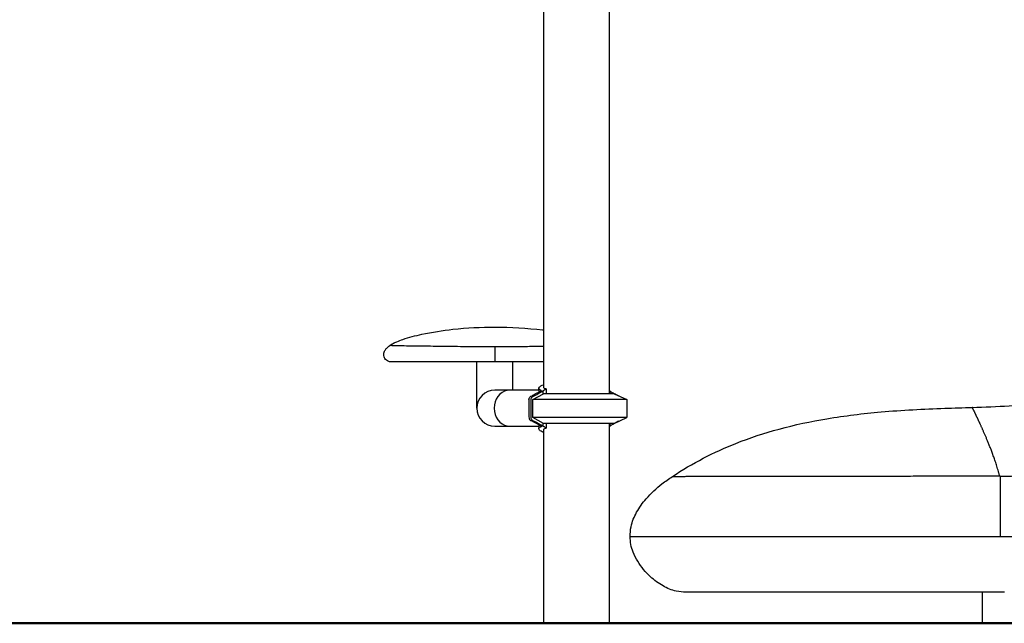
# Model space of a CAD drawing. Units: millimetres. Extents: x 0 to 30124, y 0 to 21000.
# Drawn here: x 19169 to 20499, y 2401 to 3216 of the extents above; entities that cross this region are included whole.
import ezdxf

# ---------------------------------------------------------------- set-up
doc = ezdxf.new("R2010")
doc.units = ezdxf.units.MM
doc.header["$LTSCALE"] = 15
doc.layers.add('P001', color=131, linetype='Continuous')
doc.layers.add('P_7THICK', color=7, linetype='Continuous', lineweight=50)

msp = doc.modelspace()

# ---------------------------------------------------------------- linework, layer by layer
at = {"layer": 'P001', "extrusion": (-1, -2.22045e-16, 0)}
for p, q in [((19876.2, 3871), (19876.2, 2719.9)), ((19965.2, 3862.1), (19965.2, 2711)), ((19786.4, 2691.5), (19786.4, 2754)), ((19835, 2715.8), (19835, 2754)), ((19870, 2715.8), (19810.7, 2715.8)), ((19870, 2718), (19870, 2713.1)), ((19871.9, 2714.2), (19874.8, 2714.2)), ((19873.2, 2715.5), (19873.2, 2715.1)), ((19873.2, 2714.2), (19873.2, 2714.2)), ((19875.4, 2714.3), (19875.4, 2710.6)), ((19879.8, 2717.7), (19879.8, 2711)), ((19966.1, 2714.3), (19966.1, 2711.2)), ((19861.8, 2703.1), (19876.6, 2711)), ((19861.8, 2678.9), (19861.8, 2703.1)), ((19988.7, 2703.1), (19861.8, 2703.1)), ((19971.7, 2711), (19876.6, 2711)), ((19971.7, 2711), (19988.7, 2703.1)), ((19988.7, 2703.1), (19988.7, 2678.9)), ((19871.8, 2667.9), (19859.3, 2674.7)), ((19876.6, 2671), (19861.8, 2678.9)), ((19988.7, 2678.9), (19861.8, 2678.9)), ((19971.7, 2671), (19988.7, 2678.9)), ((19810.7, 2667.2), (19870, 2667.2)), ((19870, 2668.9), (19870, 2664)), ((19871.9, 2667.8), (19874.8, 2667.8)), ((19873.2, 2667.8), (19873.2, 2667.8)), ((19873.2, 2667), (19873.2, 2666.5)), ((19875.4, 2671.5), (19875.4, 2667.7)), ((19876.2, 2662.1), (19876.2, 2401)), ((19971.7, 2671), (19876.6, 2671)), ((19879.8, 2671), (19879.8, 2664.3)), ((19965.2, 2671), (19965.2, 2401)), ((19966.1, 2670.8), (19966.1, 2667.7)), ((20469.1, 2401), (20469.1, 2443))]:
    msp.add_line(p, q, dxfattribs=at)
at = {"layer": 'P001'}
msp.add_arc((19810.7, 2691.5), 24.3, 90, 270, dxfattribs=at)
msp.add_ellipse((19830.8, 2691.5), major_axis=(0, 24.3), ratio=0.866025, start_param=0.15708, end_param=2.984513, dxfattribs=at)
for points, knots in [([(19668.8, 2776), (19669, 2776.1), (19669.1, 2776.2), (19669.4, 2776.4), (19669.6, 2776.5), (19670.2, 2777), (19670.7, 2777.3), (19671.8, 2777.9), (19672.3, 2778.2), (19673.2, 2778.7), (19673.5, 2778.9), (19674.1, 2779.2), (19674.5, 2779.4), (19675.2, 2779.7), (19675.5, 2779.9), (19676.6, 2780.4), (19677.5, 2780.8), (19681.1, 2782.4), (19683.9, 2783.4), (19694.9, 2787.2), (19703.5, 2789.4), (19726, 2794.3), (19740.1, 2796.4), (19773, 2800), (19792, 2801), (19832.4, 2801), (19853.9, 2799.8), (19875.6, 2797), (19875.9, 2797), (19876.2, 2796.9)], [0.000328, 0.000328, 0.000328, 0.000328, 0.045193, 0.045193, 0.110963, 0.110963, 0.287177, 0.287177, 0.496914, 0.496914, 0.621802, 0.621802, 0.746466, 0.746466, 0.844074, 0.844074, 1.136688, 1.136688, 2.015091, 2.015091, 4.653705, 4.653705, 8.918777, 8.918777, 14.593554, 14.593554, 21.046802, 21.046802, 21.142904, 21.142904, 21.142904, 21.142904]), ([(19668.8, 2776), (19669, 2776.1), (19669.1, 2776.2), (19669.5, 2776.5), (19669.7, 2776.6), (19670.5, 2777.2), (19671.2, 2777.6), (19672, 2778.1), (19672.3, 2778.2), (19672.7, 2778.4), (19672.9, 2778.6), (19673.2, 2778.7), (19673.3, 2778.8), (19673.3, 2778.8)], [0, 0, 0, 0, 0.0516449, 0.0516449, 0.1308541, 0.1308541, 0.3554358, 0.3554358, 0.4396128, 0.4396128, 0.5159761, 0.5159761, 0.5605962, 0.5605962, 0.5605962, 0.5605962]), ([(19660.7, 2764), (19660.7, 2765.1), (19660.9, 2766.1), (19661.5, 2767.9), (19661.9, 2768.8), (19663.1, 2770.7), (19663.9, 2771.7), (19666.1, 2773.9), (19667.4, 2775), (19668.8, 2776)], [0, 0, 0, 0, 0.312263, 0.312263, 0.590653, 0.590653, 0.988458, 0.988458, 1.512292, 1.512292, 1.512292, 1.512292]), ([(19764.5, 2774.5), (19759.1, 2774.6), (19753.9, 2774.6), (19748.9, 2774.7), (19745.4, 2774.7), (19742, 2774.8), (19738.7, 2774.8), (19733.4, 2774.8), (19728.4, 2774.9), (19723.8, 2775), (19718.5, 2775), (19713.6, 2775.1), (19709.1, 2775.2), (19707.2, 2775.2), (19705.3, 2775.2), (19703.5, 2775.2), (19697.6, 2775.3), (19692.4, 2775.4), (19688.1, 2775.5), (19687.6, 2775.5), (19687.2, 2775.5), (19686.8, 2775.5), (19686.6, 2775.5), (19686.4, 2775.5), (19686.2, 2775.5), (19682.7, 2775.6), (19679.7, 2775.7), (19677.3, 2775.7), (19675.7, 2775.8), (19674.3, 2775.8), (19673.1, 2775.8), (19672.3, 2775.8), (19671.5, 2775.9), (19670.9, 2775.9), (19670.4, 2775.9), (19670, 2775.9), (19669.7, 2775.9), (19669.1, 2776), (19668.9, 2776), (19668.8, 2776), (19668.8, 2776), (19668.8, 2776), (19668.8, 2776)], [-1, -1, -1, -1, -0.916876, -0.916876, -0.916876, -0.858129, -0.858129, -0.858129, -0.764064, -0.764064, -0.764064, -0.657725, -0.657725, -0.657725, -0.611251, -0.611251, -0.611251, -0.458438, -0.458438, -0.458438, -0.4431, -0.4431, -0.4431, -0.43578, -0.43578, -0.43578, -0.305625, -0.305625, -0.305625, -0.219248, -0.219248, -0.219248, -0.152813, -0.152813, -0.152813, -0.100018, -0.100018, -0.100018, 0.001146, 0.001146, 0.001146, 0.001429, 0.001429, 0.001429, 0.001429]), ([(19810.7, 2774.3), (19799.8, 2774.3), (19788.9, 2774.4), (19778.5, 2774.4), (19777.8, 2774.4), (19777.2, 2774.4), (19776.6, 2774.4), (19775.4, 2774.5), (19774.3, 2774.5), (19773.2, 2774.5), (19770.3, 2774.5), (19767.4, 2774.5), (19764.5, 2774.5)], [-1, -1, -1, -1, -0.313207, -0.313207, -0.313207, -0.270991, -0.270991, -0.270991, -0.196019, -0.196019, -0.196019, 0, 0, 0, 0]), ([(19876.2, 2774.7), (19875, 2774.7), (19873.8, 2774.7), (19872.5, 2774.7), (19864.9, 2774.6), (19856.8, 2774.5), (19848.3, 2774.5), (19847.2, 2774.5), (19846, 2774.5), (19844.9, 2774.4), (19844.3, 2774.4), (19843.6, 2774.4), (19843, 2774.4), (19832.6, 2774.4), (19821.6, 2774.3), (19810.7, 2774.3)], [74.190324, 74.190324, 74.190324, 74.190324, 75.917199, 75.917199, 75.917199, 86.412202, 86.412202, 86.412202, 87.787412, 87.787412, 87.787412, 88.571303, 88.571303, 88.571303, 101.225409, 101.225409, 101.225409, 101.225409]), ([(19810.7, 2774.3), (19810.7, 2773.9), (19810.7, 2773.4), (19810.7, 2772.7), (19810.7, 2772.1), (19810.7, 2771.2), (19810.7, 2770.2), (19810.7, 2769.1), (19810.7, 2768), (19810.7, 2766.7), (19810.7, 2765.4), (19810.7, 2764.5), (19810.7, 2764)], [-1, -1, -1, -1, -0.8271432, -0.8271432, -0.7237502, -0.6203571, -0.5169641, -0.4135711, -0.3101781, -0.2067851, -0.1033921, 0, 0, 0, 0]), ([(19669.7, 2754.1), (19669.5, 2754.1), (19669.4, 2754.1), (19669, 2754.2), (19668.7, 2754.2), (19668, 2754.4), (19667.4, 2754.6), (19666, 2755.1), (19665.2, 2755.6), (19663.6, 2756.9), (19662.9, 2757.7), (19661.9, 2759.3), (19661.5, 2760), (19661.2, 2760.8)], [0, 0, 0, 0, 0.049142, 0.049142, 0.121242, 0.121242, 0.287883, 0.287883, 0.571388, 0.571388, 0.889202, 0.889202, 1.140559, 1.140559, 1.140559, 1.140559]), ([(19670.9, 2754), (19670.7, 2754), (19670.3, 2754), (19669.9, 2754), (19669.7, 2754.1)], [-0.52154805, -0.52154805, -0.52154805, -0.52154805, -0.50000006, -0.48212628, -0.48212628, -0.48212628, -0.48212628]), ([(19810.7, 2754), (19801.1, 2754), (19791.4, 2754), (19772.8, 2754), (19763.8, 2754), (19746.6, 2754), (19738.5, 2754), (19723.1, 2754), (19715.9, 2754), (19702.6, 2754), (19696.7, 2754), (19686.2, 2754), (19681.9, 2754), (19675.1, 2754), (19672.7, 2754), (19671.3, 2754), (19671.1, 2754), (19670.9, 2754), (19670.9, 2754), (19670.9, 2754)], [0, 0, 0, 0, 2.883516, 2.883516, 5.795884, 5.795884, 8.834969, 8.834969, 12.121883, 12.121883, 15.721751, 15.721751, 19.66211, 19.66211, 23.883391, 23.883391, 24.992432, 24.992432, 25.479592, 25.479592, 25.479592, 25.479592]), ([(19810.7, 2764), (19810.7, 2762.6), (19810.7, 2759.8), (19810.7, 2756.4), (19810.7, 2754.4), (19810.7, 2754), (19810.7, 2754)], [0, 0, 0, 0, 0.1250003, 0.2500003, 0.3750002, 0.4811853, 0.4811853, 0.4811853, 0.4811853]), ([(19876.2, 2754), (19870, 2754), (19863.4, 2754), (19846.8, 2754), (19836.3, 2754), (19820.8, 2754), (19815.7, 2754), (19810.7, 2754)], [20.411195, 20.411195, 20.411195, 20.411195, 22.6922, 22.6922, 25.910724, 25.910724, 27.415293, 27.415293, 27.415293, 27.415293]), ([(20455.3, 2692.5), (20488.6, 2693.4), (20521.9, 2695.4), (20588.8, 2702.4), (20622.4, 2707.3), (20687.6, 2719.9), (20719.3, 2727.4), (20757.1, 2738.2), (20763.5, 2740.1), (20769.8, 2742.1)], [0, 0, 0, 0, 10.006909, 10.006909, 20.16523, 20.16523, 29.934175, 29.934175, 31.936731, 31.936731, 31.936731, 31.936731]), ([(19856.8, 2702.8), (19856.8, 2703.6), (19856.9, 2704.2), (19857.4, 2705.4), (19857.6, 2705.9), (19858.9, 2707.3), (19860, 2707.8), (19861.8, 2708.7), (19862.6, 2709.1), (19863.6, 2709.7), (19864, 2709.9), (19865, 2710.5), (19865.6, 2710.8), (19867.9, 2712), (19868.3, 2712.2), (19870.6, 2713.5), (19871.1, 2713.7), (19871.8, 2714.1)], [-0.6117804, -0.6117804, -0.6117804, -0.6117804, -0.5651149, -0.5651149, -0.5303334, -0.5303334, -0.4654825, -0.4654825, -0.4207594, -0.4207594, -0.4002267, -0.4002267, -0.3620363, -0.3620363, -0.2517008, -0.2517008, -0.0006379, -0.0006379, -0.0006379, -0.0006379]), ([(19874.8, 2667.8), (19873.9, 2668.3), (19873.2, 2668.7), (19870.6, 2670.1), (19869.6, 2670.6), (19867.5, 2671.8), (19866.8, 2672.2), (19864.7, 2673.3), (19863.9, 2673.7), (19862.4, 2674.5), (19861.8, 2674.9), (19860.9, 2675.7), (19860.6, 2676.1), (19860, 2677.1), (19859.9, 2677.7), (19859.6, 2679.5), (19859.7, 2680.9), (19859.7, 2684.7), (19859.7, 2685.1), (19859.7, 2692.4), (19859.7, 2695.9), (19859.7, 2701.6), (19859.7, 2702.3), (19859.7, 2703.7), (19859.8, 2704.2), (19860.1, 2705.1), (19860.3, 2705.6), (19861.3, 2706.8), (19861.8, 2707.2), (19863.2, 2708), (19863.9, 2708.3), (19866.7, 2709.8), (19867.7, 2710.4), (19869.8, 2711.5), (19870.8, 2712), (19873.6, 2713.6), (19874.1, 2713.8), (19874.8, 2714.2)], [0, 0, 0, 0, 0.331651, 0.331651, 0.567902, 0.567902, 0.740614, 0.740614, 1.03995, 1.03995, 1.291453, 1.291453, 1.474299, 1.474299, 1.677975, 1.677975, 2.038689, 2.038689, 2.466573, 2.466573, 2.862187, 2.862187, 3.109633, 3.109633, 3.292524, 3.292524, 3.431351, 3.431351, 3.573345, 3.573345, 3.8162, 3.8162, 3.962439, 3.962439, 4.101755, 4.101755, 4.35434, 4.35434, 4.35434, 4.35434]), ([(19873.2, 2715.5), (19871.6, 2715.9), (19870.6, 2716.4), (19869.7, 2718), (19870, 2719), (19871.9, 2721.1), (19873.7, 2722.2), (19876.2, 2723.2)], [0.000001, 0.000001, 0.000001, 0.000001, 1.362506, 1.362506, 2.839322, 2.839322, 4.448924, 4.448924, 4.448924, 4.448924]), ([(19871.8, 2714.1), (19871.8, 2714.1), (19871.8, 2714.1), (19871.9, 2714.2), (19871.9, 2714.2), (19871.9, 2714.2)], [-0.02302046, -0.02302046, -0.02302046, -0.02302046, -0.01151615, -0.01151615, 0, 0, 0, 0]), ([(19871.9, 2714.2), (19872.1, 2714.3), (19872.2, 2714.3), (19872.4, 2714.5), (19872.5, 2714.5), (19872.9, 2714.8), (19873.1, 2714.9), (19873.3, 2715.2), (19873.4, 2715.3), (19873.3, 2715.5), (19873.3, 2715.5), (19873.2, 2715.5)], [0.000001, 0.000001, 0.000001, 0.000001, 0.044565, 0.044565, 0.0964371, 0.0964371, 0.2269853, 0.2269853, 0.3476131, 0.3476131, 0.4528625, 0.4528625, 0.4528625, 0.4528625]), ([(19875.4, 2714.5), (19875.3, 2714.4), (19875.2, 2714.4), (19875, 2714.3), (19874.9, 2714.3), (19874.8, 2714.2)], [0.000001, 0.000001, 0.000001, 0.000001, 0.03553831, 0.03553831, 0.07308709, 0.07308709, 0.07308709, 0.07308709]), ([(19879.7, 2718), (19879.8, 2717.8), (19879.8, 2717.7), (19879.6, 2717.2), (19879.3, 2717), (19878.4, 2716.3), (19877.8, 2715.9), (19876.8, 2715.3), (19876.5, 2715.1), (19876, 2714.8), (19875.7, 2714.7), (19875.4, 2714.5)], [0.000001, 0.000001, 0.000001, 0.000001, 0.258184, 0.258184, 0.557848, 0.557848, 0.878398, 0.878398, 1.004815, 1.004815, 1.121263, 1.121263, 1.121263, 1.121263]), ([(19876.2, 2719.9), (19876.2, 2719.7), (19876.3, 2719.6), (19876.6, 2718.9), (19877.4, 2718.2), (19879.7, 2718)], [6.3794377, 6.3794377, 6.3794377, 6.3794377, 6.5689367, 6.5689367, 7.1771828, 7.1771828, 7.1771828, 7.1771828]), ([(19966.7, 2714.2), (19966.6, 2714.3), (19966.5, 2714.3), (19966.3, 2714.4), (19966.2, 2714.4), (19966.1, 2714.5)], [0.000001, 0.000001, 0.000001, 0.000001, 0.03437692, 0.03437692, 0.06694587, 0.06694587, 0.06694587, 0.06694587]), ([(19966.7, 2714.2), (19967.3, 2713.8), (19968, 2713.5), (19970.2, 2712.3), (19970.9, 2711.9), (19973.7, 2710.4), (19973.9, 2710.3), (19977, 2708.5), (19977.5, 2708.3), (19978.1, 2708)], [-2.6771038, -2.6771038, -2.6771038, -2.6771038, -2.5992453, -2.5992453, -2.5471677, -2.5471677, -2.4662675, -2.4662675, -2.3956838, -2.3956838, -2.3956838, -2.3956838]), ([(19856.8, 2702.8), (19856.8, 2702.2), (19856.8, 2701.6), (19856.8, 2699.8), (19856.8, 2699.7), (19856.8, 2698.1), (19856.8, 2697.3), (19856.8, 2691.2), (19856.8, 2688.3), (19856.8, 2684), (19856.8, 2683.5), (19856.8, 2680.6), (19856.7, 2679.1), (19857.1, 2677.3), (19857.3, 2676.7), (19857.8, 2675.9), (19858.1, 2675.6), (19858.7, 2675.1), (19859, 2674.9), (19859.3, 2674.7)], [0.0006808, 0.0006808, 0.0006808, 0.0006808, 0.1791633, 0.1791633, 0.3378256, 0.3378256, 0.3752975, 0.3752975, 0.4090053, 0.4090053, 0.4246439, 0.4246439, 0.451042, 0.451042, 0.4634678, 0.4634678, 0.4719415, 0.4719415, 0.480774, 0.480774, 0.480774, 0.480774]), ([(20050.5, 2599.3), (20077.4, 2617), (20106.2, 2632.1), (20155.2, 2651.5), (20174.7, 2657.9), (20215.8, 2669), (20237.4, 2673.6), (20283.3, 2681.3), (20307.7, 2684.3), (20360.7, 2688.9), (20389.4, 2690.4), (20430.5, 2691.8), (20442.9, 2692.2), (20455.3, 2692.5)], [0, 0, 0, 0, 9.65882, 9.65882, 15.81478, 15.81478, 22.416174, 22.416174, 29.779451, 29.779451, 38.395523, 38.395523, 42.107466, 42.107466, 42.107466, 42.107466]), ([(20492.4, 2599.9), (20492, 2601.3), (20491.6, 2602.6), (20491.2, 2603.9), (20490.9, 2605.2), (20490.5, 2606.5), (20490.1, 2607.7), (20489.8, 2608.9), (20489.4, 2610.2), (20489, 2611.3), (20488.7, 2612.5), (20488.3, 2613.7), (20487.9, 2614.8), (20487.6, 2615.9), (20487.2, 2617.1), (20486.9, 2618.1), (20486.5, 2619.2), (20486.1, 2620.3), (20485.8, 2621.3), (20485.4, 2622.4), (20485.1, 2623.4), (20484.7, 2624.4), (20484.4, 2625.4), (20484, 2626.4), (20483.7, 2627.3), (20483.3, 2628.3), (20483, 2629.2), (20482.7, 2630.1), (20482.3, 2631.1), (20482, 2632), (20481.6, 2632.9), (20481.3, 2633.7), (20481, 2634.6), (20480.7, 2635.5), (20480.3, 2636.3), (20480, 2637.2), (20479.7, 2638), (20479.4, 2638.8), (20479, 2639.6), (20478.7, 2640.4), (20478.4, 2641.2), (20478.1, 2642), (20477.8, 2642.7), (20477.5, 2643.5), (20477.2, 2644.3), (20476.9, 2645), (20476.6, 2645.7), (20476.3, 2646.5), (20476, 2647.2), (20475.7, 2647.9), (20475.4, 2648.6), (20475.1, 2649.3), (20474.8, 2650), (20474.5, 2650.6), (20474.3, 2651.3), (20474, 2652), (20473.7, 2652.6), (20473.4, 2653.3), (20473.1, 2653.9), (20472.9, 2654.5), (20472.6, 2655.2), (20472.3, 2655.8), (20472.1, 2656.4), (20471.8, 2657), (20471.6, 2657.6), (20471.3, 2658.2), (20471, 2658.8), (20470.8, 2659.3), (20470.5, 2659.9), (20470.3, 2660.5), (20470.1, 2661), (20469.8, 2661.6), (20469.6, 2662.1), (20469.3, 2662.6), (20469.1, 2663.2), (20468.9, 2663.7), (20468.6, 2664.2), (20468.4, 2664.7), (20468.2, 2665.2), (20468, 2665.7), (20467.7, 2666.2), (20467.5, 2666.7), (20467.3, 2667.2), (20467.1, 2667.7), (20466.9, 2668.2), (20466.7, 2668.6), (20466.4, 2669.1), (20466.2, 2669.5), (20466, 2670), (20465.8, 2670.4), (20465.6, 2670.9), (20465.4, 2671.3), (20465.2, 2671.7), (20465, 2672.2), (20464.8, 2672.6), (20464.7, 2673), (20464.5, 2673.4), (20464.3, 2673.8), (20464.1, 2674.2), (20463.9, 2674.6), (20463.7, 2675), (20463.6, 2675.4), (20463.4, 2675.8), (20463.2, 2676.1), (20463, 2676.5), (20462.9, 2676.9), (20462.7, 2677.2), (20462.5, 2677.6), (20462.4, 2677.9), (20462.2, 2678.3), (20462.1, 2678.6), (20461.9, 2679), (20461.7, 2679.3), (20461.6, 2679.6), (20461.4, 2679.9), (20461.3, 2680.3), (20461.1, 2680.6), (20461, 2680.9), (20460.8, 2681.2), (20460.7, 2681.5), (20460.6, 2681.8), (20460.4, 2682.1), (20460.3, 2682.4), (20460.2, 2682.6), (20460, 2682.9), (20459.9, 2683.2), (20459.8, 2683.5), (20459.6, 2683.7), (20459.5, 2684), (20459.4, 2684.3), (20459.3, 2684.5), (20459.1, 2684.8), (20459, 2685), (20458.9, 2685.2), (20458.8, 2685.5), (20458.7, 2685.7), (20458.6, 2685.9), (20458.5, 2686.2), (20458.4, 2686.4), (20458.2, 2686.6), (20458.1, 2686.8), (20458, 2687), (20457.9, 2687.2), (20457.8, 2687.4), (20457.7, 2687.6), (20457.7, 2687.8), (20457.6, 2688), (20457.5, 2688.2), (20457.4, 2688.4), (20457.3, 2688.5), (20457.2, 2688.7), (20457.1, 2688.9), (20457, 2689), (20457, 2689.2), (20456.9, 2689.4), (20456.8, 2689.5), (20456.7, 2689.7), (20456.7, 2689.8), (20456.6, 2689.9), (20456.5, 2690.1), (20456.4, 2690.2), (20456.4, 2690.3), (20456.3, 2690.5), (20456.3, 2690.6), (20456.2, 2690.7), (20456.1, 2690.8), (20456.1, 2690.9), (20456, 2691), (20456, 2691.1), (20455.9, 2691.2), (20455.9, 2691.3), (20455.8, 2691.4), (20455.8, 2691.5), (20455.7, 2691.6), (20455.7, 2691.7), (20455.7, 2691.8), (20455.6, 2691.8), (20455.6, 2691.9), (20455.5, 2692), (20455.5, 2692), (20455.5, 2692.1), (20455.4, 2692.1), (20455.4, 2692.2), (20455.4, 2692.2), (20455.4, 2692.3), (20455.4, 2692.3), (20455.3, 2692.4), (20455.3, 2692.4), (20455.3, 2692.4), (20455.3, 2692.4), (20455.3, 2692.5), (20455.3, 2692.5), (20455.3, 2692.5), (20455.3, 2692.5), (20455.3, 2692.5), (20455.3, 2692.5)], [0.0000037, 0.0000037, 0.0000037, 0.0000037, 0.0153846, 0.0153846, 0.0153846, 0.0307692, 0.0307692, 0.0307692, 0.0461538, 0.0461538, 0.0461538, 0.0615384, 0.0615384, 0.0615384, 0.0769231, 0.0769231, 0.0769231, 0.0923077, 0.0923077, 0.0923077, 0.1076923, 0.1076923, 0.1076923, 0.1230769, 0.1230769, 0.1230769, 0.1384615, 0.1384615, 0.1384615, 0.1538461, 0.1538461, 0.1538461, 0.1692307, 0.1692307, 0.1692307, 0.1846154, 0.1846154, 0.1846154, 0.2, 0.2, 0.2, 0.2153846, 0.2153846, 0.2153846, 0.2307692, 0.2307692, 0.2307692, 0.2461538, 0.2461538, 0.2461538, 0.2615384, 0.2615384, 0.2615384, 0.2769231, 0.2769231, 0.2769231, 0.2923077, 0.2923077, 0.2923077, 0.3076923, 0.3076923, 0.3076923, 0.3230769, 0.3230769, 0.3230769, 0.3384615, 0.3384615, 0.3384615, 0.3538461, 0.3538461, 0.3538461, 0.3692308, 0.3692308, 0.3692308, 0.3846154, 0.3846154, 0.3846154, 0.4, 0.4, 0.4, 0.4153846, 0.4153846, 0.4153846, 0.4307692, 0.4307692, 0.4307692, 0.4461538, 0.4461538, 0.4461538, 0.4615384, 0.4615384, 0.4615384, 0.4769231, 0.4769231, 0.4769231, 0.4923077, 0.4923077, 0.4923077, 0.5076923, 0.5076923, 0.5076923, 0.5230769, 0.5230769, 0.5230769, 0.5384615, 0.5384615, 0.5384615, 0.5538461, 0.5538461, 0.5538461, 0.5692308, 0.5692308, 0.5692308, 0.5846154, 0.5846154, 0.5846154, 0.6, 0.6, 0.6, 0.6153846, 0.6153846, 0.6153846, 0.6307692, 0.6307692, 0.6307692, 0.6461538, 0.6461538, 0.6461538, 0.6615385, 0.6615385, 0.6615385, 0.6769231, 0.6769231, 0.6769231, 0.6923077, 0.6923077, 0.6923077, 0.7076923, 0.7076923, 0.7076923, 0.7230769, 0.7230769, 0.7230769, 0.7384615, 0.7384615, 0.7384615, 0.7538461, 0.7538461, 0.7538461, 0.7692308, 0.7692308, 0.7692308, 0.7846154, 0.7846154, 0.7846154, 0.8, 0.8, 0.8, 0.8153846, 0.8153846, 0.8153846, 0.8307692, 0.8307692, 0.8307692, 0.8461538, 0.8461538, 0.8461538, 0.8615385, 0.8615385, 0.8615385, 0.8769231, 0.8769231, 0.8769231, 0.8923077, 0.8923077, 0.8923077, 0.9076923, 0.9076923, 0.9076923, 0.9230769, 0.9230769, 0.9230769, 0.9384615, 0.9384615, 0.9384615, 0.9538462, 0.9538462, 0.9538462, 0.9692308, 0.9692308, 0.9692308, 0.9846154, 0.9846154, 0.9846154, 0.9999764, 0.9999764, 0.9999764, 0.9999764]), ([(19978.1, 2674), (19977.4, 2673.6), (19976.7, 2673.3), (19974.7, 2672.2), (19974.1, 2671.8), (19972, 2670.7), (19971.1, 2670.2), (19968.3, 2668.7), (19967.6, 2668.3), (19966.7, 2667.8)], [-0.9060134, -0.9060134, -0.9060134, -0.9060134, -0.6968388, -0.6968388, -0.5662804, -0.5662804, -0.3384877, -0.3384877, 0, 0, 0, 0]), ([(19876.2, 2658.8), (19873.8, 2659.7), (19872.1, 2660.8), (19870, 2662.9), (19869.7, 2664), (19870.5, 2665.6), (19871.5, 2666.1), (19873.2, 2666.5)], [10.026178, 10.026178, 10.026178, 10.026178, 11.564045, 11.564045, 13.071795, 13.071795, 14.458354, 14.458354, 14.458354, 14.458354]), ([(19871.9, 2667.8), (19871.9, 2667.8), (19871.9, 2667.9), (19871.8, 2667.9), (19871.8, 2667.9), (19871.8, 2667.9)], [-0.0236458, -0.0236458, -0.0236458, -0.0236458, -0.0121293, -0.0121293, -0.00062774, -0.00062774, -0.00062774, -0.00062774]), ([(19873.2, 2666.5), (19873.3, 2666.5), (19873.3, 2666.6), (19873.4, 2666.7), (19873.3, 2666.8), (19873.1, 2667.1), (19872.9, 2667.2), (19872.5, 2667.5), (19872.4, 2667.6), (19872.2, 2667.7), (19872.1, 2667.8), (19871.9, 2667.8)], [0.000001, 0.000001, 0.000001, 0.000001, 0.1054108, 0.1054108, 0.2255031, 0.2255031, 0.3556334, 0.3556334, 0.4072428, 0.4072428, 0.4516534, 0.4516534, 0.4516534, 0.4516534]), ([(19874.8, 2667.8), (19874.9, 2667.8), (19875, 2667.7), (19875.2, 2667.6), (19875.3, 2667.6), (19875.4, 2667.5)], [0.000001, 0.000001, 0.000001, 0.000001, 0.03437775, 0.03437775, 0.06692826, 0.06692826, 0.06692826, 0.06692826]), ([(19875.4, 2667.5), (19875.7, 2667.4), (19875.9, 2667.2), (19876.5, 2666.9), (19876.8, 2666.7), (19877.8, 2666.1), (19878.4, 2665.7), (19879.3, 2665.1), (19879.6, 2664.8), (19879.8, 2664.4), (19879.8, 2664.2), (19879.7, 2664.1)], [0.000001, 0.000001, 0.000001, 0.000001, 0.113876, 0.113876, 0.242962, 0.242962, 0.564693, 0.564693, 0.865074, 0.865074, 1.124473, 1.124473, 1.124473, 1.124473]), ([(19879.7, 2664.1), (19878.2, 2663.9), (19877.2, 2663.5), (19876.4, 2662.8), (19876.2, 2662.4), (19876.2, 2662.1)], [0.000001, 0.000001, 0.000001, 0.000001, 1.1455, 1.1455, 1.796693, 1.796693, 1.796693, 1.796693]), ([(19966.1, 2667.5), (19966.2, 2667.6), (19966.3, 2667.6), (19966.5, 2667.7), (19966.6, 2667.8), (19966.7, 2667.8)], [0.000001, 0.000001, 0.000001, 0.000001, 0.03554048, 0.03554048, 0.07308746, 0.07308746, 0.07308746, 0.07308746]), ([(19993.4, 2518), (19993.4, 2522.5), (19993.7, 2527), (19996.1, 2538.2), (19998.8, 2544.8), (20005.8, 2557.4), (20010.2, 2563.5), (20021.5, 2576.5), (20028.7, 2583.3), (20040.9, 2592.8), (20045.6, 2596.1), (20050.5, 2599.3)], [0, 0, 0, 0, 1.349781, 1.349781, 3.433498, 3.433498, 5.668119, 5.668119, 8.60173, 8.60173, 10.329292, 10.329292, 10.329292, 10.329292]), ([(20050.5, 2599.3), (20050.5, 2599.3), (20050.6, 2599.3), (20050.8, 2599.3), (20050.9, 2599.3), (20051, 2599.3), (20051.2, 2599.3), (20051.6, 2599.3), (20052.2, 2599.4), (20053.1, 2599.4), (20053.9, 2599.4), (20055, 2599.4), (20056.2, 2599.4), (20057.5, 2599.4), (20058.9, 2599.4), (20060.5, 2599.4), (20062.2, 2599.4), (20064, 2599.4), (20066, 2599.4), (20068, 2599.5), (20070.2, 2599.5), (20072.6, 2599.5), (20075, 2599.5), (20077.6, 2599.5), (20080.3, 2599.5), (20083.1, 2599.5), (20086, 2599.5), (20089.2, 2599.5), (20092.3, 2599.5), (20095.6, 2599.5), (20099.1, 2599.5), (20102.6, 2599.5), (20106.3, 2599.6), (20110.2, 2599.6), (20114.1, 2599.6), (20118.1, 2599.6), (20122.4, 2599.6), (20126.6, 2599.6), (20131.1, 2599.6), (20135.7, 2599.6), (20140.3, 2599.6), (20145.2, 2599.6), (20150.1, 2599.6), (20152.7, 2599.6), (20155.3, 2599.6), (20157.9, 2599.6), (20160.6, 2599.6), (20163.3, 2599.6), (20166, 2599.7), (20168.8, 2599.7), (20171.6, 2599.7), (20174.5, 2599.7), (20177.3, 2599.7), (20180.2, 2599.7), (20183.2, 2599.7), (20186.1, 2599.7), (20189.1, 2599.7), (20192.2, 2599.7), (20195.2, 2599.7), (20198.3, 2599.7), (20201.5, 2599.7), (20204.7, 2599.7), (20207.9, 2599.7), (20211.1, 2599.7), (20214.4, 2599.7), (20217.7, 2599.7), (20221.1, 2599.7), (20224.4, 2599.7), (20227.8, 2599.7), (20231.3, 2599.7), (20234.7, 2599.7), (20238.3, 2599.7), (20241.8, 2599.7), (20245.4, 2599.7), (20249, 2599.7), (20252.6, 2599.7), (20256.3, 2599.7), (20260, 2599.7), (20263.8, 2599.7), (20267.5, 2599.7), (20271.3, 2599.8), (20275.2, 2599.8), (20279, 2599.8), (20282.9, 2599.8), (20286.9, 2599.8), (20290.8, 2599.8), (20294.8, 2599.8), (20298.9, 2599.8), (20302.7, 2599.8), (20306.6, 2599.8), (20310.5, 2599.8), (20314.4, 2599.8), (20318.4, 2599.8), (20322.4, 2599.8), (20326.4, 2599.8), (20330.4, 2599.9), (20334.5, 2599.9), (20338.6, 2599.9), (20342.7, 2599.9), (20346.8, 2599.9), (20351, 2599.9), (20355.2, 2599.9), (20359.4, 2599.9), (20363.6, 2599.9), (20367.8, 2599.9), (20372.1, 2599.9), (20376.4, 2600), (20380.7, 2600), (20385.1, 2600), (20389.4, 2600), (20393.8, 2600), (20398.2, 2600), (20402.6, 2600), (20407, 2600), (20411.4, 2600), (20415.8, 2600), (20420.3, 2600.1), (20424.8, 2600.1), (20429.3, 2600.1), (20433.8, 2600.1), (20438.4, 2600.1), (20442.9, 2600.1), (20447.4, 2600.1), (20452, 2600.2), (20456.6, 2600.2), (20461.1, 2600.2), (20465.7, 2600.2), (20470.3, 2600.2), (20474.9, 2600.1), (20479.5, 2600.1), (20483, 2600.1), (20486.4, 2600.1), (20489.9, 2600), (20490.7, 2600), (20491.5, 2599.9), (20492.4, 2599.9)], [0, 0, 0, 0, 0.0240538, 0.0240538, 0.0240538, 0.0358417, 0.0358417, 0.0358417, 0.0716835, 0.0716835, 0.0716835, 0.1075252, 0.1075252, 0.1075252, 0.1433669, 0.1433669, 0.1433669, 0.1792086, 0.1792086, 0.1792086, 0.2150504, 0.2150504, 0.2150504, 0.2508921, 0.2508921, 0.2508921, 0.2867338, 0.2867338, 0.2867338, 0.3225756, 0.3225756, 0.3225756, 0.3584173, 0.3584173, 0.3584173, 0.394259, 0.394259, 0.394259, 0.4301008, 0.4301008, 0.4301008, 0.4659425, 0.4659425, 0.4659425, 0.4842959, 0.4842959, 0.4842959, 0.5026493, 0.5026493, 0.5026493, 0.5210027, 0.5210027, 0.5210027, 0.5393561, 0.5393561, 0.5393561, 0.5577095, 0.5577095, 0.5577095, 0.5760629, 0.5760629, 0.5760629, 0.5944164, 0.5944164, 0.5944164, 0.6127698, 0.6127698, 0.6127698, 0.6311232, 0.6311232, 0.6311232, 0.6494766, 0.6494766, 0.6494766, 0.66783, 0.66783, 0.66783, 0.6861834, 0.6861834, 0.6861834, 0.7045368, 0.7045368, 0.7045368, 0.7228902, 0.7228902, 0.7228902, 0.7412436, 0.7412436, 0.7412436, 0.7585774, 0.7585774, 0.7585774, 0.7759112, 0.7759112, 0.7759112, 0.793245, 0.793245, 0.793245, 0.8105787, 0.8105787, 0.8105787, 0.8279125, 0.8279125, 0.8279125, 0.8452463, 0.8452463, 0.8452463, 0.8625801, 0.8625801, 0.8625801, 0.8799138, 0.8799138, 0.8799138, 0.8972476, 0.8972476, 0.8972476, 0.9145814, 0.9145814, 0.9145814, 0.9319152, 0.9319152, 0.9319152, 0.949249, 0.949249, 0.949249, 0.9665827, 0.9665827, 0.9665827, 0.9839165, 0.9839165, 0.9839165, 0.9969168, 0.9969168, 0.9969168, 1, 1, 1, 1]), ([(20493.4, 2599.8), (20494.1, 2599.8), (20494.8, 2599.8), (20495.5, 2599.8), (20496.5, 2599.8), (20497.5, 2599.8), (20498.4, 2599.8)], [-0.99999749, -0.99999749, -0.99999749, -0.99999749, -0.96665337, -0.96665337, -0.96665337, -0.92237815, -0.92237815, -0.92237815, -0.92237815]), ([(20493.4, 2518), (20493.4, 2523.5), (20493.4, 2529.1), (20493.4, 2534.4), (20493.4, 2539.6), (20493.4, 2544.6), (20493.4, 2549.2), (20493.4, 2553.9), (20493.4, 2558.2), (20493.4, 2562.2), (20493.4, 2566.2), (20493.4, 2569.9), (20493.4, 2573.4), (20493.4, 2576.9), (20493.4, 2580.1), (20493.4, 2583.2), (20493.4, 2586.3), (20493.4, 2589.2), (20493.4, 2591.9), (20493.4, 2594.4), (20493.4, 2596.9), (20493.4, 2599.2), (20493.4, 2599.4), (20493.4, 2599.6), (20493.4, 2599.8)], [-1, -1, -1, -1, -0.8571532, -0.8571532, -0.8571532, -0.7143065, -0.7143065, -0.7143065, -0.5714597, -0.5714597, -0.5714597, -0.428613, -0.428613, -0.428613, -0.2857662, -0.2857662, -0.2857662, -0.1429194, -0.1429194, -0.1429194, -0.0119949, -0.0119949, -0.0119949, -0.0000004, -0.0000004, -0.0000004, -0.0000004]), ([(20498.4, 2599.8), (20498.5, 2599.8), (20498.6, 2599.8), (20498.7, 2599.8), (20499.8, 2599.8), (20500.8, 2599.8), (20501.8, 2599.9), (20502.8, 2599.9), (20503.9, 2599.9), (20504.9, 2599.9), (20506, 2599.9), (20507, 2599.9), (20508.1, 2599.9), (20509.1, 2599.9), (20510.2, 2599.9), (20511.2, 2600), (20512.3, 2600), (20513.3, 2600), (20514.4, 2600), (20515.4, 2600), (20516.5, 2600.1), (20517.5, 2600.1), (20518.6, 2600.1), (20519.6, 2600.2), (20520.7, 2600.2), (20521.7, 2600.2), (20522.8, 2600.2), (20523.8, 2600.3), (20524.9, 2600.3), (20525.9, 2600.4), (20527, 2600.4), (20528, 2600.4), (20529, 2600.5), (20530.1, 2600.5), (20531.1, 2600.6), (20532.2, 2600.6), (20533.2, 2600.7), (20534.3, 2600.7), (20535.3, 2600.8), (20536.4, 2600.8), (20537.4, 2600.9), (20538.4, 2600.9), (20539.5, 2601), (20540.5, 2601), (20541.6, 2601.1), (20542.6, 2601.2), (20543.7, 2601.2), (20544.7, 2601.3), (20545.7, 2601.4), (20546.8, 2601.4), (20547.8, 2601.5), (20548.9, 2601.6), (20549.8, 2601.6), (20550.7, 2601.7), (20551.6, 2601.8)], [-0.9223782, -0.9223782, -0.9223782, -0.9223782, -0.9177381, -0.9177381, -0.9177381, -0.8688228, -0.8688228, -0.8688228, -0.8199074, -0.8199074, -0.8199074, -0.7709921, -0.7709921, -0.7709921, -0.7220768, -0.7220768, -0.7220768, -0.6731615, -0.6731615, -0.6731615, -0.6242462, -0.6242462, -0.6242462, -0.5753309, -0.5753309, -0.5753309, -0.5264156, -0.5264156, -0.5264156, -0.4775003, -0.4775003, -0.4775003, -0.428585, -0.428585, -0.428585, -0.3796697, -0.3796697, -0.3796697, -0.3307543, -0.3307543, -0.3307543, -0.281839, -0.281839, -0.281839, -0.2329237, -0.2329237, -0.2329237, -0.1840084, -0.1840084, -0.1840084, -0.1350931, -0.1350931, -0.1350931, -0.0926708, -0.0926708, -0.0926708, -0.0926708]), ([(19993.4, 2518), (19993.4, 2518), (19993.7, 2518), (19994.4, 2518), (19995, 2518), (19996, 2518), (19997.3, 2518), (19998.5, 2518), (20000.1, 2518), (20002, 2518), (20003.9, 2518), (20006, 2518), (20008.5, 2518), (20010.9, 2518), (20013.7, 2518), (20016.7, 2518), (20018.1, 2518), (20019.6, 2518), (20021.1, 2518)], [0.0000998, 0.0000998, 0.0000998, 0.0000998, 0.1827571, 0.1827571, 0.1827571, 0.3655142, 0.3655142, 0.3655142, 0.5482713, 0.5482713, 0.5482713, 0.7310283, 0.7310283, 0.7310283, 0.9137854, 0.9137854, 0.9137854, 1, 1, 1, 1]), ([(20068.9, 2443), (20064.5, 2443), (20060, 2443.4), (20049.5, 2445.8), (20043.4, 2448.3), (20031.7, 2454.9), (20026, 2459.1), (20014.3, 2470), (20008.4, 2477), (20001.2, 2488.7), (19999.1, 2492.8), (19994.8, 2503.8), (19993.4, 2510.9), (19993.4, 2518)], [0, 0, 0, 0, 1.320295, 1.320295, 3.249425, 3.249425, 5.344526, 5.344526, 8.048068, 8.048068, 9.44532, 9.44532, 11.568278, 11.568278, 11.568278, 11.568278]), ([(20021.1, 2518), (20022.9, 2518), (20024.7, 2518), (20026.6, 2518), (20030.2, 2518), (20034, 2518), (20038.2, 2518), (20042.3, 2518), (20046.7, 2518), (20051.5, 2518), (20056.2, 2518), (20061.2, 2518), (20066.5, 2518), (20071.8, 2518), (20077.4, 2518), (20083.3, 2518), (20089.2, 2518), (20095.4, 2518), (20101.8, 2518), (20106.6, 2518), (20111.4, 2518), (20116.5, 2518), (20121.5, 2518), (20126.8, 2518), (20132.1, 2518), (20137.5, 2518), (20143.1, 2518), (20148.8, 2518), (20154.5, 2518), (20160.4, 2518), (20166.5, 2518), (20172.6, 2518), (20178.8, 2518), (20185.2, 2518), (20191.7, 2518), (20198.3, 2518), (20205.1, 2518), (20211.9, 2518), (20218.8, 2518), (20225.9, 2518), (20233, 2518), (20240.4, 2518), (20247.8, 2518), (20255.3, 2518), (20263, 2518), (20270.7, 2518), (20275.8, 2518), (20281, 2518), (20286.2, 2518), (20291.4, 2518), (20296.7, 2518), (20302, 2518), (20307.3, 2518), (20312.7, 2518), (20318.2, 2518), (20323.6, 2518), (20329.1, 2518), (20334.7, 2518), (20340.2, 2518), (20345.8, 2518), (20351.5, 2518), (20357.2, 2518), (20362.9, 2518), (20368.6, 2518), (20374.4, 2518), (20380.2, 2518), (20386, 2518), (20391.8, 2518), (20397.7, 2518), (20403.6, 2518), (20409.5, 2518), (20415.4, 2518), (20421.3, 2518), (20427.3, 2518), (20433.2, 2518), (20439.2, 2518), (20445.2, 2518), (20451.2, 2518), (20457.2, 2518), (20463.2, 2518), (20469.3, 2518), (20475.3, 2518), (20481.3, 2518), (20487.3, 2518), (20493.4, 2518)], [0, 0, 0, 0, 0.02882, 0.02882, 0.02882, 0.083377, 0.083377, 0.083377, 0.137933, 0.137933, 0.137933, 0.19249, 0.19249, 0.19249, 0.247047, 0.247047, 0.247047, 0.301604, 0.301604, 0.301604, 0.341554, 0.341554, 0.341554, 0.381504, 0.381504, 0.381504, 0.421455, 0.421455, 0.421455, 0.461405, 0.461405, 0.461405, 0.501355, 0.501355, 0.501355, 0.541305, 0.541305, 0.541305, 0.581256, 0.581256, 0.581256, 0.621206, 0.621206, 0.621206, 0.661156, 0.661156, 0.661156, 0.687221, 0.687221, 0.687221, 0.713286, 0.713286, 0.713286, 0.739351, 0.739351, 0.739351, 0.765416, 0.765416, 0.765416, 0.791481, 0.791481, 0.791481, 0.817546, 0.817546, 0.817546, 0.843611, 0.843611, 0.843611, 0.869675, 0.869675, 0.869675, 0.89574, 0.89574, 0.89574, 0.921805, 0.921805, 0.921805, 0.94787, 0.94787, 0.94787, 0.973935, 0.973935, 0.973935, 1, 1, 1, 1]), ([(20493.4, 2518), (20495.1, 2518), (20496.9, 2518), (20498.7, 2518), (20500.5, 2518), (20502.2, 2518), (20504, 2518), (20507.6, 2518), (20511.1, 2518.1), (20514.7, 2518.1), (20521.8, 2518.2), (20528.9, 2518.3), (20536, 2518.5), (20541.9, 2518.6), (20547.9, 2518.8), (20553.9, 2519.1), (20555, 2519.2), (20556.1, 2519.2), (20557.1, 2519.3)], [-1, -1, -1, -1, -0.9166669, -0.9166669, -0.9166669, -0.8333338, -0.8333338, -0.8333338, -0.6666676, -0.6666676, -0.6666676, -0.3333353, -0.3333353, -0.3333353, -0.0513809, -0.0513809, -0.0513809, -0.0000005, -0.0000005, -0.0000005, -0.0000005]), ([(20072, 2443), (20072, 2443), (20071.9, 2443), (20071.9, 2443), (20071.7, 2443), (20071.5, 2443), (20071.3, 2443), (20071, 2443), (20070.7, 2443), (20070.6, 2443), (20070.4, 2443), (20070.2, 2443), (20070, 2443), (20069.9, 2443), (20069.9, 2443), (20069.8, 2443), (20069.7, 2443), (20069.6, 2443), (20069.5, 2443), (20069.5, 2443), (20069.5, 2443), (20069.4, 2443), (20069.3, 2443), (20069.3, 2443), (20069.2, 2443), (20069.2, 2443), (20069.1, 2443), (20069, 2443), (20069, 2443), (20069, 2443), (20069, 2443), (20069, 2443), (20068.9, 2443), (20068.9, 2443), (20068.9, 2443), (20068.9, 2443), (20068.9, 2443), (20068.9, 2443), (20068.9, 2443), (20068.9, 2443), (20068.9, 2443), (20068.9, 2443), (20068.9, 2443), (20068.9, 2443), (20068.9, 2443), (20068.9, 2443)], [0.5404631, 0.5404631, 0.5404631, 0.5404631, 0.543407, 0.543407, 0.543407, 0.5714286, 0.5714286, 0.5714286, 0.625, 0.625, 0.625, 0.6785714, 0.6785714, 0.6785714, 0.692954, 0.692954, 0.692954, 0.7321429, 0.7321429, 0.7321429, 0.7589286, 0.7589286, 0.7589286, 0.7857143, 0.7857143, 0.7857143, 0.8392857, 0.8392857, 0.8392857, 0.8487542, 0.8487542, 0.8487542, 0.8928571, 0.8928571, 0.8928571, 0.9166805, 0.9166805, 0.9166805, 0.9196429, 0.9196429, 0.9196429, 0.9464286, 0.9464286, 0.9464286, 1, 1, 1, 1]), ([(20092.1, 2443), (20090.5, 2443), (20089.2, 2443), (20088.1, 2443), (20086, 2443), (20084.6, 2443), (20083.7, 2443), (20082.5, 2443), (20081.6, 2443), (20080.9, 2443), (20080.7, 2443), (20080.5, 2443), (20080.3, 2443), (20079, 2443), (20078, 2443), (20077.3, 2443), (20076.7, 2443), (20076.1, 2443), (20075.6, 2443), (20074.9, 2443), (20074.3, 2443), (20073.8, 2443), (20073.6, 2443), (20073.2, 2443), (20072.6, 2443)], [0, 0, 0, 0, 0.056915, 0.056915, 0.056915, 0.1632653, 0.1632653, 0.1632653, 0.2219795, 0.2219795, 0.2219795, 0.244898, 0.244898, 0.244898, 0.3265306, 0.3265306, 0.3265306, 0.3831674, 0.3831674, 0.3831674, 0.4489796, 0.4489796, 0.4489796, 0.5048456, 0.5048456, 0.5048456, 0.5048456]), ([(20181.1, 2443), (20179.7, 2443), (20178.2, 2443), (20176.4, 2443), (20176.3, 2443), (20176.3, 2443), (20176.2, 2443), (20172.6, 2443), (20169.3, 2443), (20166.3, 2443), (20166, 2443), (20164.7, 2443), (20162.6, 2443), (20161.1, 2443), (20159.1, 2443), (20156.6, 2443), (20154.6, 2443), (20152.4, 2443), (20150, 2443), (20149.2, 2443), (20148.3, 2443), (20147.5, 2443), (20144.6, 2443), (20141.7, 2443), (20138.8, 2443), (20137, 2443), (20135.5, 2443), (20134.3, 2443), (20132, 2443), (20130.8, 2443), (20130.6, 2443), (20127, 2443), (20123.5, 2443), (20120.2, 2443), (20118.6, 2443), (20117.1, 2443), (20115.7, 2443), (20115.5, 2443), (20113.7, 2443), (20110.5, 2443), (20110, 2443), (20109.5, 2443), (20109, 2443), (20108.6, 2443), (20108.2, 2443), (20107.7, 2443), (20106.4, 2443), (20104.8, 2443), (20102.8, 2443), (20100.5, 2443), (20098.6, 2443), (20097.1, 2443), (20094.2, 2443), (20092.7, 2443), (20092.1, 2443)], [0.6466643, 0.6466643, 0.6466643, 0.6466643, 0.65625, 0.65625, 0.65625, 0.6569802, 0.6569802, 0.6569802, 0.6875, 0.6875, 0.6875, 0.7054899, 0.7054899, 0.7054899, 0.71875, 0.71875, 0.71875, 0.7421817, 0.7421817, 0.7421817, 0.75, 0.75, 0.75, 0.78125, 0.78125, 0.78125, 0.7920645, 0.7920645, 0.7920645, 0.8125, 0.8125, 0.8125, 0.8553488, 0.8553488, 0.8553488, 0.875, 0.875, 0.875, 0.9022418, 0.9022418, 0.9022418, 0.90625, 0.90625, 0.90625, 0.9143287, 0.9143287, 0.9143287, 0.9375, 0.9375, 0.9375, 0.9593242, 0.9593242, 0.9593242, 1, 1, 1, 1]), ([(20262, 2443), (20261.7, 2443), (20261.4, 2443), (20261.1, 2443), (20260, 2443), (20258.7, 2443), (20257.2, 2443), (20254.5, 2443), (20251.3, 2443), (20247.6, 2443), (20244.3, 2443), (20241.5, 2443), (20239.2, 2443), (20237.6, 2443), (20236.2, 2443), (20235, 2443), (20234.8, 2443), (20234.7, 2443), (20234.5, 2443), (20232.1, 2443), (20227.9, 2443), (20222.1, 2443), (20222, 2443), (20222, 2443), (20221.9, 2443), (20216.7, 2443), (20212.7, 2443), (20209.8, 2443), (20208.7, 2443), (20207.4, 2443), (20205.9, 2443), (20203.7, 2443), (20201.2, 2443), (20198.2, 2443), (20195.1, 2443), (20192.6, 2443), (20190.6, 2443), (20189.2, 2443), (20188, 2443), (20187.1, 2443), (20186.8, 2443), (20186.5, 2443), (20186, 2443)], [0.4347074, 0.4347074, 0.4347074, 0.4347074, 0.4375, 0.4375, 0.4375, 0.4488314, 0.4488314, 0.4488314, 0.46875, 0.46875, 0.46875, 0.4861995, 0.4861995, 0.4861995, 0.498321, 0.498321, 0.498321, 0.5, 0.5, 0.5, 0.530965, 0.530965, 0.530965, 0.53125, 0.53125, 0.53125, 0.5625, 0.5625, 0.5625, 0.5754029, 0.5754029, 0.5754029, 0.59375, 0.59375, 0.59375, 0.6121586, 0.6121586, 0.6121586, 0.625, 0.625, 0.625, 0.6311477, 0.6311477, 0.6311477, 0.6311477]), ([(20349.7, 2443), (20334.1, 2443), (20319.1, 2443), (20289.7, 2443), (20275.5, 2443), (20262, 2443)], [0, 0, 0, 0, 5.149868, 5.149868, 10.5111, 10.5111, 10.5111, 10.5111]), ([(20493.4, 2443), (20490.8, 2443), (20487.7, 2443), (20484, 2443), (20481.7, 2443), (20479.5, 2443), (20477.2, 2443), (20476.4, 2443), (20475.6, 2443), (20474.8, 2443), (20471.3, 2443), (20466.7, 2443), (20461.1, 2443), (20459.7, 2443), (20458.3, 2443), (20456.8, 2443), (20454.3, 2443), (20451.4, 2443), (20448, 2443), (20446.9, 2443), (20445.9, 2443), (20445, 2443), (20442.2, 2443), (20440.2, 2443), (20439.2, 2443), (20437.8, 2443), (20434.8, 2443), (20430.3, 2443), (20429.9, 2443), (20429.5, 2443), (20429, 2443), (20427.1, 2443), (20424.6, 2443), (20421.4, 2443), (20418.7, 2443), (20416, 2443), (20413.1, 2443), (20410.1, 2443), (20407, 2443), (20403.8, 2443), (20401.5, 2443), (20399.4, 2443), (20397.5, 2443), (20392.7, 2443), (20389.1, 2443), (20386.6, 2443), (20385.2, 2443), (20383.7, 2443), (20382.1, 2443), (20377.7, 2443), (20372.6, 2443), (20366.9, 2443), (20362.6, 2443), (20358, 2443), (20353.1, 2443), (20352.7, 2443), (20352.4, 2443), (20352, 2443), (20351.3, 2443), (20350.5, 2443), (20349.7, 2443)], [0, 0, 0, 0, 0.015625, 0.015625, 0.015625, 0.0271778, 0.0271778, 0.0271778, 0.03125, 0.03125, 0.03125, 0.05649, 0.05649, 0.05649, 0.0625, 0.0625, 0.0625, 0.078125, 0.078125, 0.078125, 0.0819658, 0.0819658, 0.0819658, 0.09375, 0.09375, 0.09375, 0.109375, 0.109375, 0.109375, 0.1124678, 0.1124678, 0.1124678, 0.125, 0.125, 0.125, 0.1401254, 0.1401254, 0.1401254, 0.15625, 0.15625, 0.15625, 0.1652399, 0.1652399, 0.1652399, 0.1875, 0.1875, 0.1875, 0.1984264, 0.1984264, 0.1984264, 0.2280955, 0.2280955, 0.2280955, 0.25, 0.25, 0.25, 0.2522766, 0.2522766, 0.2522766, 0.2569709, 0.2569709, 0.2569709, 0.2569709])]:
    msp.add_open_spline(points, degree=3, knots=knots, dxfattribs=at)
for points in [[(19668.8, 2776), (19668.8, 2776), (19668.8, 2776), (19668.8, 2776)], [(19681.6, 2775.6), (19681.6, 2775.6), (19681.6, 2775.6), (19681.6, 2775.6)], [(19660.7, 2764), (19660.7, 2764), (19660.7, 2764), (19660.7, 2764)], [(19661.2, 2760.8), (19660.9, 2761.9), (19660.7, 2762.9), (19660.7, 2764)], [(19661.2, 2760.8), (19661.2, 2760.8), (19661.2, 2760.8), (19661.2, 2760.8)], [(19661.2, 2760.8), (19661.2, 2760.8), (19661.2, 2760.8), (19661.2, 2760.8)], [(19966.1, 2714.5), (19965.8, 2714.6), (19965.5, 2714.8), (19965.2, 2714.9)], [(19965.2, 2667.1), (19965.5, 2667.2), (19965.8, 2667.4), (19966.1, 2667.5)], [(20050.5, 2599.3), (20050.5, 2599.3), (20050.5, 2599.3), (20050.5, 2599.3)], [(20050.5, 2599.3), (20050.5, 2599.3), (20050.5, 2599.3), (20050.5, 2599.3), (20050.5, 2599.3), (20050.5, 2599.3), (20050.5, 2599.3)], [(20492.4, 2599.9), (20492.7, 2599.9), (20493, 2599.9), (20493.4, 2599.8)], [(19993.4, 2518), (19993.4, 2518), (19993.4, 2518), (19993.4, 2518)], [(20072.6, 2443), (20072.4, 2443), (20072.2, 2443), (20072, 2443)], [(20186, 2443), (20184.4, 2443), (20182.7, 2443), (20181.1, 2443)], [(20498.6, 2443), (20496.8, 2443), (20495.1, 2443), (20493.4, 2443)]]:
    msp.add_open_spline(points, degree=3, dxfattribs=at)
at = {"layer": 'P_7THICK'}
msp.add_line((26816.8, 2401), (17733, 2401), dxfattribs=at)

doc.saveas('drawing.dxf')
